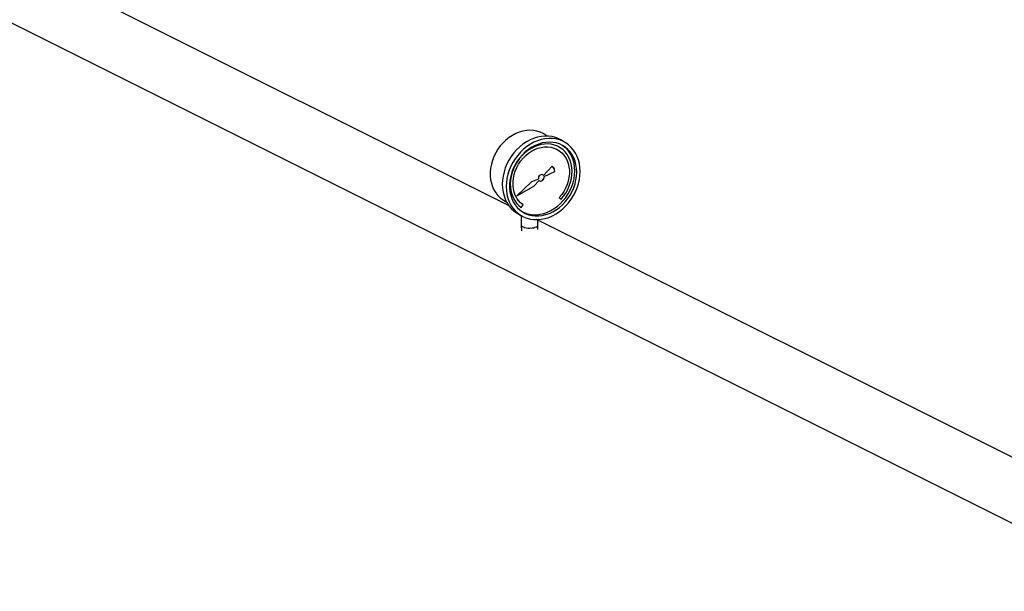
# Model space of a CAD drawing. Extents: x 19.1 to 29.8, y 0.6 to 8.7.
# Drawn here: x 24.7 to 25.9, y 3.7 to 4.4 of the extents above; entities that cross this region are included whole.
import ezdxf

# ---------------------------------------------------------------- set-up
doc = ezdxf.new("R2010")
doc.units = 0
doc.header["$MEASUREMENT"] = 0
doc.layers.get('0').update_dxf_attribs({"linetype": 'CONTINUOUS'})

msp = doc.modelspace()

# ---------------------------------------------------------------- linework, layer by layer
at = {"color": 7, "linetype": 'CONTINUOUS'}
for p, q in [((25.3313, 4.2085), (24.1909, 4.7787)), ((24.1113, 4.7389), (26.1035, 3.7428)), ((25.3775, 4.2928), (25.3736, 4.2952)), ((25.3995, 4.2848), (25.3948, 4.2877)), ((25.3908, 4.2759), (25.3907, 4.2759)), ((25.3927, 4.2791), (25.3927, 4.2791)), ((25.3835, 4.2565), (25.3729, 4.2452)), ((25.3735, 4.2439), (25.3867, 4.2502)), ((25.3735, 4.244), (25.3867, 4.2502)), ((25.3858, 4.2538), (25.3835, 4.2565)), ((25.3858, 4.2539), (25.3835, 4.2565)), ((25.3867, 4.2502), (25.3858, 4.2539)), ((25.3858, 4.2539), (25.3858, 4.2538)), ((25.3867, 4.2502), (25.3858, 4.2538)), ((25.3867, 4.2502), (25.3867, 4.2502)), ((25.3585, 4.2375), (25.3406, 4.2207)), ((25.3667, 4.2409), (25.3585, 4.2375)), ((25.3612, 4.2321), (25.3675, 4.2393)), ((25.3612, 4.2321), (25.3675, 4.2393)), ((25.3675, 4.2393), (25.3675, 4.2393)), ((25.3728, 4.2452), (25.3722, 4.2458)), ((25.3728, 4.2452), (25.3729, 4.2452)), ((25.3735, 4.244), (25.3735, 4.2439)), ((25.3406, 4.2207), (25.3612, 4.2321)), ((25.3407, 4.2207), (25.3612, 4.2321)), ((25.3612, 4.2321), (25.3612, 4.2321)), ((25.3245, 4.2154), (25.3284, 4.213)), ((25.392, 4.2186), (25.3941, 4.2164)), ((25.3408, 4.1999), (25.3454, 4.197)), ((25.3461, 4.2065), (25.3482, 4.2097)), ((25.3461, 4.2065), (25.3482, 4.2096)), ((25.3482, 4.2097), (25.3482, 4.2096)), ((25.3459, 4.1967), (25.3459, 4.1853)), ((26.1354, 3.8065), (25.3646, 4.1919)), ((25.3662, 4.1853), (25.3662, 4.1919)), ((25.3459, 4.1852), (25.3462, 4.1784)), ((25.366, 4.1799), (25.3662, 4.1852))]:
    msp.add_line(p, q, dxfattribs=at)
at = {"color": 7, "linetype": 'CONTINUOUS', "flags": 128}
for points in [[(25.3736, 4.2952), (25.3724, 4.296), (25.3687, 4.2977), (25.3648, 4.2989), (25.3607, 4.2997), (25.3565, 4.2999), (25.3523, 4.2997), (25.3479, 4.2989), (25.3436, 4.2976), (25.3394, 4.2959), (25.3353, 4.2937), (25.3313, 4.2911), (25.3275, 4.288), (25.324, 4.2846), (25.3207, 4.2809), (25.3178, 4.2769), (25.3152, 4.2726), (25.313, 4.2681), (25.3112, 4.2635), (25.3099, 4.2588), (25.3089, 4.2541), (25.3085, 4.2493), (25.3085, 4.2447), (25.3089, 4.2401), (25.3099, 4.2358), (25.3112, 4.2316), (25.313, 4.2277), (25.3152, 4.2242), (25.3178, 4.2209), (25.3207, 4.2181), (25.324, 4.2157), (25.3245, 4.2154)], [(25.3948, 4.2877), (25.3914, 4.2895), (25.3874, 4.2911), (25.3833, 4.2922), (25.379, 4.2927), (25.3745, 4.2928), (25.37, 4.2924), (25.3655, 4.2915), (25.361, 4.29), (25.3566, 4.2881), (25.3523, 4.2858), (25.3481, 4.283), (25.3442, 4.2798), (25.3404, 4.2763), (25.337, 4.2724), (25.3339, 4.2682), (25.3311, 4.2638), (25.3287, 4.2592), (25.3267, 4.2544), (25.3252, 4.2495), (25.324, 4.2445), (25.3233, 4.2395), (25.3231, 4.2346), (25.3233, 4.2298), (25.324, 4.2251), (25.3252, 4.2206), (25.3267, 4.2164), (25.3287, 4.2124), (25.3311, 4.2087), (25.3339, 4.2054), (25.337, 4.2025), (25.3404, 4.2001), (25.3408, 4.1999)], [(25.4171, 4.2501), (25.4169, 4.2549), (25.4162, 4.2596), (25.4151, 4.2641), (25.4135, 4.2683), (25.4115, 4.2723), (25.4091, 4.2759), (25.4063, 4.2792), (25.4032, 4.2821), (25.3998, 4.2846), (25.3961, 4.2866), (25.3921, 4.2882), (25.388, 4.2893), (25.3837, 4.2898), (25.3792, 4.2899), (25.3747, 4.2895), (25.3702, 4.2886), (25.3657, 4.2871), (25.3613, 4.2853), (25.357, 4.2829), (25.3528, 4.2801), (25.3488, 4.277), (25.3451, 4.2734), (25.3417, 4.2695), (25.3386, 4.2653), (25.3358, 4.2609), (25.3334, 4.2563), (25.3314, 4.2515), (25.3299, 4.2466), (25.3287, 4.2416), (25.328, 4.2367), (25.3278, 4.2317), (25.328, 4.2269), (25.3287, 4.2222), (25.3299, 4.2177), (25.3314, 4.2135), (25.3334, 4.2095), (25.3358, 4.2058), (25.3386, 4.2025), (25.3417, 4.1996), (25.3451, 4.1972), (25.3488, 4.1951), (25.3528, 4.1936), (25.357, 4.1925), (25.3613, 4.1919), (25.3657, 4.1919), (25.3702, 4.1923), (25.3747, 4.1932), (25.3792, 4.1946), (25.3837, 4.1965), (25.388, 4.1989), (25.3921, 4.2017), (25.3961, 4.2048), (25.3998, 4.2084), (25.4032, 4.2123), (25.4063, 4.2164), (25.4091, 4.2209), (25.4115, 4.2255), (25.4135, 4.2303), (25.4151, 4.2352), (25.4162, 4.2402), (25.4169, 4.2451), (25.4171, 4.2501)], [(25.4131, 4.2492), (25.4128, 4.2538), (25.4121, 4.2583), (25.411, 4.2626), (25.4094, 4.2666), (25.4074, 4.2703), (25.405, 4.2737), (25.4023, 4.2767), (25.3992, 4.2794), (25.3958, 4.2815), (25.3921, 4.2833), (25.3882, 4.2845), (25.3842, 4.2852), (25.38, 4.2855), (25.3757, 4.2852), (25.3714, 4.2845), (25.3671, 4.2832), (25.3628, 4.2815), (25.3587, 4.2793), (25.3547, 4.2767), (25.3509, 4.2736), (25.3474, 4.2702), (25.3441, 4.2665), (25.3412, 4.2624), (25.3386, 4.2582), (25.3364, 4.2537), (25.3347, 4.2491), (25.3333, 4.2444), (25.3324, 4.2396), (25.3319, 4.2349), (25.3319, 4.2302), (25.3324, 4.2257), (25.3333, 4.2213), (25.3347, 4.2172), (25.3364, 4.2133), (25.3386, 4.2097), (25.3412, 4.2065), (25.3441, 4.2037), (25.3474, 4.2013), (25.3509, 4.1993), (25.3547, 4.1978), (25.3587, 4.1969), (25.3628, 4.1964), (25.3671, 4.1964), (25.3714, 4.1969), (25.3757, 4.1979), (25.38, 4.1994), (25.3842, 4.2013), (25.3882, 4.2038), (25.3921, 4.2066), (25.3958, 4.2098), (25.3992, 4.2134), (25.4023, 4.2173), (25.405, 4.2214), (25.4074, 4.2258), (25.4094, 4.2304), (25.411, 4.235), (25.4121, 4.2398), (25.4128, 4.2445), (25.4131, 4.2492)], [(25.3941, 4.2164), (25.3971, 4.2201), (25.3998, 4.224), (25.4022, 4.2282), (25.4041, 4.2326), (25.4056, 4.237), (25.4067, 4.2416), (25.4073, 4.2461), (25.4075, 4.2506), (25.4072, 4.255), (25.4064, 4.2593), (25.4052, 4.2633), (25.4036, 4.2671), (25.4015, 4.2706), (25.3991, 4.2737), (25.3963, 4.2764), (25.3932, 4.2788), (25.3898, 4.2806), (25.3862, 4.282), (25.3823, 4.2829), (25.3783, 4.2833), (25.3743, 4.2832), (25.3701, 4.2826), (25.366, 4.2815), (25.3619, 4.28), (25.3579, 4.2779), (25.3541, 4.2754), (25.3504, 4.2726), (25.347, 4.2693), (25.3439, 4.2657), (25.3411, 4.2618), (25.3387, 4.2577), (25.3367, 4.2534), (25.335, 4.2489), (25.3338, 4.2444), (25.3331, 4.2398), (25.3328, 4.2353), (25.3329, 4.2309), (25.3336, 4.2266), (25.3346, 4.2225), (25.3361, 4.2186), (25.3381, 4.2151), (25.3404, 4.2118), (25.3431, 4.209), (25.3461, 4.2065)], [(25.3482, 4.2096), (25.3453, 4.212), (25.3428, 4.2147), (25.3406, 4.2179), (25.3388, 4.2213), (25.3374, 4.2251), (25.3365, 4.2291), (25.3361, 4.2332), (25.3361, 4.2375), (25.3365, 4.2418), (25.3374, 4.2462), (25.3388, 4.2505), (25.3406, 4.2547), (25.3428, 4.2587), (25.3453, 4.2625), (25.3482, 4.266), (25.3514, 4.2692), (25.3548, 4.2721), (25.3585, 4.2745), (25.3623, 4.2765), (25.3662, 4.2781), (25.3701, 4.2791), (25.3741, 4.2797), (25.378, 4.2798), (25.3818, 4.2793), (25.3854, 4.2784), (25.3889, 4.2769), (25.392, 4.275), (25.3949, 4.2727), (25.3975, 4.2699), (25.3996, 4.2668), (25.4014, 4.2633), (25.4028, 4.2596), (25.4037, 4.2556), (25.4042, 4.2515), (25.4042, 4.2472), (25.4037, 4.2428), (25.4028, 4.2385), (25.4014, 4.2342), (25.3996, 4.23), (25.3975, 4.226), (25.3949, 4.2222), (25.392, 4.2186)], [(25.3482, 4.2097), (25.3453, 4.212), (25.3427, 4.2148), (25.3406, 4.2179), (25.3388, 4.2213), (25.3374, 4.2251), (25.3365, 4.2291), (25.3361, 4.2332), (25.3361, 4.2375), (25.3365, 4.2419), (25.3374, 4.2462), (25.3388, 4.2505), (25.3406, 4.2547), (25.3427, 4.2587), (25.3453, 4.2625), (25.3482, 4.266), (25.3514, 4.2693), (25.3548, 4.2721), (25.3584, 4.2745), (25.3622, 4.2765), (25.3661, 4.2781), (25.3701, 4.2792), (25.3741, 4.2797), (25.378, 4.2798), (25.3818, 4.2793), (25.3854, 4.2784), (25.3888, 4.2769), (25.3907, 4.2759)], [(25.3941, 4.2164), (25.3971, 4.2201), (25.3998, 4.224), (25.4021, 4.2282), (25.4041, 4.2326), (25.4056, 4.237), (25.4067, 4.2416), (25.4073, 4.2461), (25.4074, 4.2506), (25.4071, 4.255), (25.4064, 4.2593), (25.4052, 4.2633), (25.4036, 4.2671), (25.4015, 4.2706), (25.3991, 4.2737), (25.3963, 4.2765), (25.3932, 4.2788), (25.3927, 4.2791)], [(25.4107, 4.2507), (25.4105, 4.2553), (25.4098, 4.2597), (25.4087, 4.264), (25.4071, 4.268), (25.4051, 4.2718), (25.4027, 4.2752), (25.3999, 4.2782), (25.3968, 4.2808), (25.3958, 4.2815)], [(25.3467, 4.2017), (25.3486, 4.2008), (25.3524, 4.1993), (25.3563, 4.1983), (25.3605, 4.1978), (25.3647, 4.1978), (25.369, 4.1983), (25.3734, 4.1993), (25.3776, 4.2008), (25.3818, 4.2028), (25.3859, 4.2052), (25.3898, 4.208), (25.3935, 4.2113), (25.3968, 4.2148), (25.3999, 4.2187), (25.4027, 4.2229), (25.4051, 4.2273), (25.4071, 4.2318), (25.4087, 4.2365), (25.4098, 4.2412), (25.4105, 4.246), (25.4107, 4.2507)], [(25.3729, 4.2452), (25.372, 4.2459), (25.3709, 4.2462), (25.3698, 4.246), (25.3687, 4.2455), (25.3677, 4.2446), (25.367, 4.2434), (25.3667, 4.2421), (25.3667, 4.2409)], [(25.3675, 4.2393), (25.3684, 4.2387), (25.3695, 4.2385), (25.3706, 4.2387), (25.3717, 4.2393), (25.3727, 4.2403), (25.3733, 4.2414), (25.3736, 4.2427), (25.3735, 4.2439)], [(25.368, 4.2389), (25.3684, 4.2387), (25.3694, 4.2385), (25.3706, 4.2387), (25.3717, 4.2393), (25.3726, 4.2403), (25.3733, 4.2415), (25.3736, 4.2427), (25.3735, 4.244)], [(25.3459, 4.1853), (25.3462, 4.1844), (25.347, 4.1836), (25.3483, 4.183), (25.35, 4.1824), (25.352, 4.182), (25.3543, 4.1817), (25.3566, 4.1817), (25.359, 4.1818), (25.3611, 4.1821)], [(25.3611, 4.1821), (25.363, 4.1826), (25.3645, 4.1833), (25.3656, 4.184), (25.3661, 4.1848), (25.3662, 4.1853)]]:
    msp.add_lwpolyline(points, dxfattribs=at)

doc.saveas('drawing.dxf')
